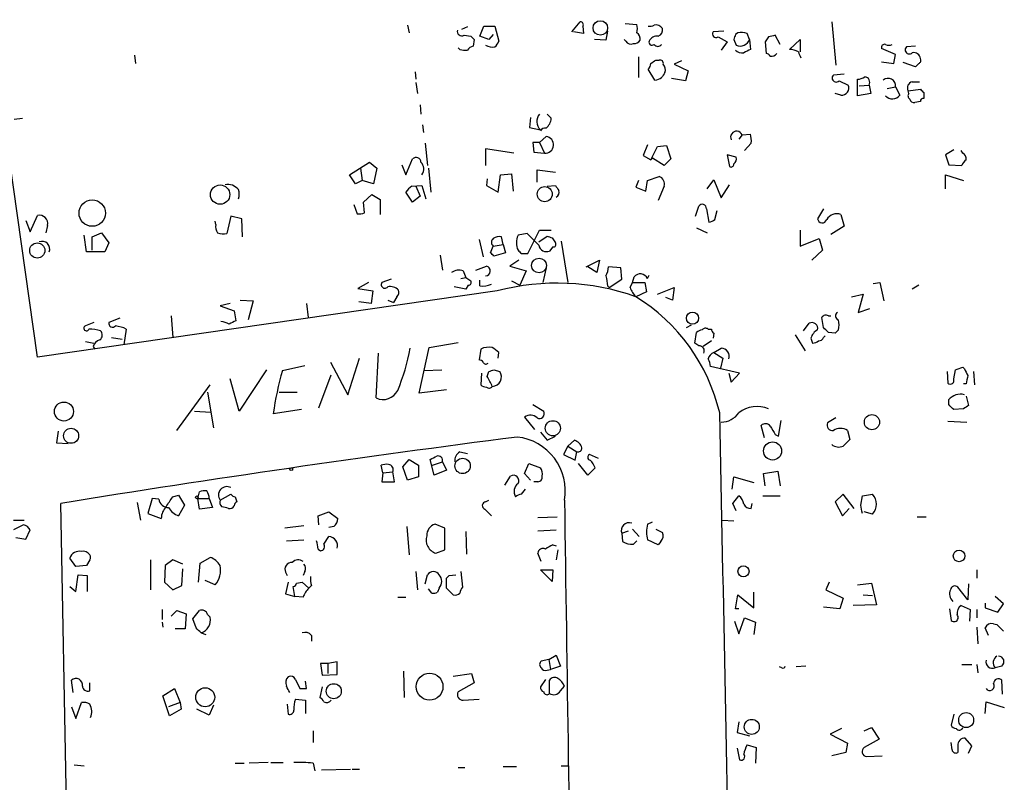
# Model space of a CAD drawing. Extents: x 2 to 746, y 5 to 956.
# Drawn here: x 493 to 593, y 774 to 852 of the extents above; entities that cross this region are included whole.
import ezdxf

# ---------------------------------------------------------------- set-up
doc = ezdxf.new("R2010")
doc.units = 0
doc.header["$MEASUREMENT"] = 0
doc.layers.add('MAIN', color=5, linetype='CONTINUOUS')

msp = doc.modelspace()

# ---------------------------------------------------------------- linework, layer by layer
at = {"layer": 'MAIN'}
for p, q in [((494.792, 817.3719), (487.7647, 866.9019)), ((532.5533, 851.2386), (532.7227, 850.4766)), ((538.6493, 851.0693), (538.0567, 850.8153)), ((539.9193, 850.1379), (540.3427, 851.1539)), ((540.3427, 851.1539), (541.4433, 851.1539)), ((541.4433, 851.1539), (541.8667, 849.6299)), ((549.3173, 850.5613), (550.164, 851.5773)), ((550.418, 851.1539), (550.5027, 850.3919)), ((554.736, 851.4079), (555.9213, 851.3233)), ((575.818, 851.5773), (576.2413, 847.1746)), ((538.3107, 850.2226), (538.988, 850.1379)), ((540.8507, 849.7993), (539.9193, 850.1379)), ((541.274, 850.3073), (540.8507, 849.7993)), ((550.5027, 850.3919), (549.4867, 850.5613)), ((552.958, 850.6459), (552.7887, 849.7146)), ((564.8113, 850.6459), (563.7107, 850.5613)), ((564.2187, 850.0533), (565.15, 849.5453)), ((566.2507, 850.4766), (565.9967, 850.3073)), ((567.436, 849.7993), (567.182, 850.3919)), ((569.3833, 850.0533), (569.0447, 849.5453)), ((570.5687, 849.2913), (570.0607, 850.2226)), ((537.8873, 848.7833), (537.718, 848.9526)), ((539.3267, 849.7993), (539.242, 849.1219)), ((552.7887, 849.7146), (551.6033, 849.7993)), ((554.8207, 849.6299), (554.6513, 849.7993)), ((565.15, 849.5453), (564.5573, 848.6986)), ((565.8273, 849.7993), (566.0813, 849.2066)), ((567.436, 849.7993), (567.5207, 848.7833)), ((569.0447, 849.5453), (569.1293, 848.3599)), ((571.5, 848.7833), (572.6007, 849.7993)), ((572.6007, 849.7993), (572.6007, 848.5293)), ((582.3373, 848.2753), (580.898, 848.8679)), ((584.3693, 849.1219), (583.438, 849.0373)), ((504.698, 848.1906), (504.7827, 847.3439)), ((556.0907, 848.0213), (556.0907, 845.9046)), ((582.168, 847.3439), (582.3373, 848.2753)), ((557.8687, 847.6826), (558.2073, 847.6826)), ((560.4933, 847.5979), (559.7313, 847.2593)), ((559.7313, 847.2593), (561.1707, 846.5819)), ((580.898, 847.5133), (582.168, 847.3439)), ((584.3693, 847.0053), (583.0993, 847.4286)), ((584.708, 847.3439), (584.3693, 847.0053)), ((533.3153, 846.4973), (533.4, 845.7353)), ((557.784, 845.6506), (557.1067, 846.7513)), ((561.1707, 846.5819), (560.9167, 845.5659)), ((577.088, 846.2433), (575.9873, 846.1586)), ((533.4, 845.3966), (533.5693, 844.2959)), ((560.9167, 845.5659), (559.4773, 845.8199)), ((576.58, 845.5659), (577.5113, 845.1426)), ((578.4427, 844.0419), (578.4427, 845.7353)), ((578.612, 845.0579), (579.628, 845.1426)), ((579.628, 845.1426), (579.7973, 844.2959)), ((581.4907, 844.8039), (582.3373, 844.9733)), ((582.3373, 844.9733), (582.7607, 844.1266)), ((584.0307, 845.4813), (584.7927, 845.4813)), ((576.7493, 844.1266), (576.1567, 844.2959)), ((579.7973, 844.2959), (578.4427, 844.0419)), ((583.6073, 844.5499), (584.8773, 844.7193)), ((583.692, 844.2959), (583.6073, 844.5499)), ((585.216, 844.3806), (585.216, 843.7879)), ((533.8233, 843.1106), (533.908, 842.1793)), ((584.8773, 843.4493), (584.2847, 843.3646)), ((545.084, 841.8406), (544.9993, 840.8246)), ((546.7773, 842.1793), (547.2007, 841.7559)), ((492.4213, 841.6713), (493.268, 841.7559)), ((534.0773, 841.0786), (534.162, 840.3166)), ((544.9993, 840.8246), (546.1, 840.5706)), ((546.0153, 839.3006), (546.6927, 839.8933)), ((566.674, 840.0626), (566.3353, 839.6393)), ((566.674, 840.0626), (567.5207, 840.1473)), ((534.3313, 839.2159), (534.5853, 836.9299)), ((546.0153, 839.3006), (545.338, 839.3006)), ((545.338, 839.3006), (545.4227, 838.2846)), ((546.0153, 839.3006), (546.5233, 838.1999)), ((557.022, 839.0466), (556.5987, 837.9459)), ((557.3607, 837.5226), (558.038, 838.8773)), ((558.038, 838.8773), (558.9693, 838.9619)), ((558.9693, 838.9619), (559.3927, 837.6073)), ((567.6053, 839.2159), (566.928, 838.4539)), ((543.3907, 838.1999), (540.512, 838.6233)), ((540.512, 838.6233), (540.512, 836.9299)), ((545.4227, 838.2846), (546.5233, 838.1999)), ((556.5987, 837.9459), (557.3607, 837.5226)), ((566.0813, 837.7766), (565.15, 838.0306)), ((565.15, 838.0306), (565.404, 836.8453)), ((588.264, 838.5386), (587.4173, 838.0306)), ((587.4173, 838.0306), (587.756, 837.0146)), ((589.1953, 838.1999), (589.026, 838.4539)), ((526.6267, 835.9986), (528.6587, 837.2686)), ((528.6587, 837.2686), (529.4207, 836.6759)), ((531.9607, 837.0146), (532.384, 835.9986)), ((532.384, 835.9986), (533.0613, 837.6073)), ((557.53, 837.6919), (557.3607, 837.5226)), ((557.3607, 837.5226), (557.53, 837.6919)), ((558.7153, 836.9299), (557.53, 837.6919)), ((559.3927, 837.6073), (558.7153, 836.9299)), ((587.756, 837.0146), (589.1107, 836.9299)), ((527.2193, 835.0673), (526.6267, 835.9986)), ((527.7273, 836.6759), (527.8967, 835.4059)), ((529.4207, 836.6759), (529.082, 835.0673)), ((534.67, 836.6759), (534.924, 834.2206)), ((541.782, 834.2206), (542.036, 835.9986)), ((542.036, 835.9986), (543.1367, 836.0833)), ((543.1367, 836.0833), (543.306, 834.3053)), ((545.7613, 835.2366), (545.7613, 836.5066)), ((545.7613, 836.5066), (547.624, 836.2526)), ((557.022, 835.4059), (558.2073, 835.8293)), ((587.4173, 834.5593), (587.4173, 835.9986)), ((587.4173, 835.9986), (589.28, 835.4059)), ((527.8967, 835.4059), (527.2193, 835.0673)), ((529.082, 835.0673), (527.8967, 835.4059)), ((532.9767, 834.8133), (533.9927, 834.8979)), ((533.4, 834.8133), (533.8233, 833.7973)), ((533.9927, 834.8979), (534.416, 833.5433)), ((540.6813, 835.5753), (540.5967, 834.8979)), ((540.5967, 834.8979), (541.782, 834.2206)), ((546.7773, 834.8133), (547.624, 834.8979)), ((556.0907, 835.4059), (555.8367, 834.7286)), ((556.8527, 834.3053), (557.022, 835.4059)), ((558.7153, 834.8133), (558.1227, 833.3739)), ((563.118, 834.5593), (563.7953, 835.4906)), ((563.7953, 835.4906), (564.5573, 833.6279)), ((564.5573, 833.6279), (565.404, 834.9826)), ((528.066, 833.2046), (528.9127, 833.9666)), ((528.9127, 833.9666), (529.7593, 833.4586)), ((533.0613, 833.2046), (532.384, 834.2206)), ((533.8233, 833.7973), (533.0613, 833.2046)), ((555.8367, 834.7286), (556.8527, 834.3053)), ((527.05, 832.9506), (527.3887, 832.0193)), ((528.1507, 832.1039), (528.066, 833.2046)), ((529.7593, 833.4586), (529.7593, 831.9346)), ((494.03, 830.1566), (494.792, 831.8499)), ((561.9327, 831.7653), (562.2713, 832.7813)), ((563.0333, 832.5273), (563.2873, 831.1726)), ((563.88, 831.4266), (564.134, 832.3579)), ((574.9713, 832.5273), (574.3787, 831.5113)), ((576.7493, 831.9346), (577.088, 830.7493)), ((493.6067, 831.3419), (494.03, 830.1566)), ((495.808, 830.8339), (495.6387, 830.0719)), ((512.9953, 830.9186), (512.9107, 831.2573)), ((514.5193, 831.7653), (514.096, 829.9873)), ((515.62, 831.5113), (514.5193, 831.7653)), ((515.7047, 829.6486), (515.62, 831.5113)), ((499.7873, 828.1246), (499.5333, 829.8179)), ((500.38, 829.6486), (501.3113, 830.0719)), ((501.3113, 830.0719), (502.0733, 829.0559)), ((544.7453, 829.9873), (543.814, 829.8179)), ((545.9307, 828.8019), (544.7453, 829.9873)), ((544.83, 827.9553), (546.0153, 830.3259)), ((546.0153, 830.3259), (547.2007, 830.3259)), ((562.0173, 830.5799), (563.118, 830.0719)), ((572.6007, 830.3259), (572.6007, 828.7173)), ((577.088, 830.7493), (575.7333, 829.9026)), ((500.38, 828.2939), (500.38, 829.6486)), ((502.0733, 829.0559), (501.65, 828.1246)), ((539.8347, 829.3946), (540.258, 827.6166)), ((541.274, 828.7173), (542.29, 828.8866)), ((542.29, 828.8866), (542.1207, 829.6486)), ((542.29, 828.8866), (542.544, 828.0399)), ((545.9307, 829.1406), (546.7773, 829.7333)), ((547.2853, 829.5639), (547.624, 829.0559)), ((548.2167, 829.2253), (548.894, 824.9919)), ((572.6007, 828.7173), (574.548, 829.4793)), ((574.548, 829.4793), (574.8867, 828.2939)), ((501.65, 828.1246), (499.7873, 828.1246)), ((535.8553, 827.7859), (536.1093, 826.2619)), ((541.02, 828.0399), (541.274, 828.7173)), ((542.544, 828.0399), (541.3587, 827.7013)), ((544.1527, 827.9553), (544.83, 827.9553)), ((547.37, 828.6326), (547.0313, 828.2093)), ((574.8867, 828.2939), (573.786, 827.2779)), ((543.8987, 827.2779), (542.9673, 826.6853)), ((550.7567, 826.6006), (552.1113, 827.2779)), ((552.1113, 827.2779), (551.8573, 826.0079)), ((538.226, 826.1773), (538.48, 825.4999)), ((539.496, 826.2619), (540.5967, 826.6853)), ((542.9673, 826.6853), (544.6607, 826.1773)), ((544.6607, 826.1773), (543.9833, 824.7379)), ((546.6927, 826.5159), (546.354, 824.9919)), ((551.8573, 826.0079), (550.926, 826.6006)), ((554.3127, 826.5159), (553.0427, 826.6006)), ((554.3973, 825.3306), (554.3127, 826.5159)), ((528.574, 824.9919), (527.4733, 824.3993)), ((530.86, 825.3306), (529.9287, 824.9919)), ((537.972, 825.4153), (538.48, 825.4999)), ((538.48, 825.4999), (538.988, 825.1613)), ((539.9193, 824.6533), (539.9193, 825.2459)), ((543.1367, 825.1613), (543.9833, 824.7379)), ((553.1273, 824.4839), (554.3973, 825.3306)), ((555.244, 824.4839), (555.498, 824.9919)), ((555.498, 824.9919), (555.6673, 825.5846)), ((555.498, 824.9919), (556.768, 824.9919)), ((556.768, 824.9919), (556.9373, 824.0606)), ((557.022, 825.4153), (557.1913, 825.7539)), ((580.0513, 824.9073), (580.7287, 824.9919)), ((580.7287, 824.9919), (581.152, 823.1293)), ((541.6973, 824.1453), (494.792, 817.3719)), ((527.4733, 824.3993), (528.9973, 824.1453)), ((528.9973, 824.1453), (528.828, 822.8753)), ((538.48, 824.3146), (537.2947, 824.5686)), ((538.734, 824.7379), (538.48, 824.3146)), ((552.958, 824.6533), (553.1273, 824.4839)), ((556.9373, 824.0606), (555.8367, 823.5526)), ((558.038, 823.8066), (559.7313, 824.4839)), ((559.7313, 824.4839), (559.562, 823.2139)), ((577.85, 823.5526), (579.0353, 823.8066)), ((579.0353, 823.8066), (578.5273, 821.9439)), ((584.708, 824.7379), (584.0307, 824.3146)), ((514.4347, 822.8753), (513.4187, 822.6213)), ((515.4507, 823.2139), (516.8053, 823.1293)), ((516.8053, 823.1293), (516.2973, 821.1819)), ((522.224, 822.8753), (522.3933, 821.4359)), ((528.828, 822.8753), (527.558, 823.0446)), ((530.5213, 823.2139), (531.114, 822.9599)), ((531.4527, 823.5526), (531.114, 822.9599)), ((559.562, 823.2139), (558.8847, 823.4679)), ((513.4187, 822.6213), (514.858, 822.1133)), ((514.858, 822.1133), (515.0273, 821.0973)), ((578.5273, 821.9439), (579.7127, 822.3673)), ((500.5493, 820.9279), (499.7027, 820.5893)), ((503.174, 821.3513), (502.0733, 820.9279)), ((508.4233, 821.6053), (508.5927, 819.4039)), ((572.9393, 820.0813), (573.532, 820.8433)), ((574.9713, 820.4199), (574.802, 821.4359)), ((575.4793, 821.6053), (575.7333, 821.6053)), ((503.8513, 820.2506), (503.5973, 818.6419)), ((561.0013, 820.4199), (561.5093, 820.6739)), ((561.848, 818.8113), (562.0173, 819.9119)), ((563.2027, 820.2506), (563.5413, 820.2506)), ((563.7953, 819.8273), (563.7107, 819.3193)), ((576.1567, 819.8273), (575.4793, 819.9119)), ((499.7027, 818.9806), (500.5493, 818.8113)), ((502.3273, 819.4039), (503.428, 819.2346)), ((534.7547, 818.3879), (537.718, 818.8959)), ((562.2713, 818.5573), (561.848, 818.8113)), ((563.5413, 819.0653), (562.6947, 818.4726)), ((572.0927, 819.6579), (573.1087, 818.0493)), ((573.7013, 819.3193), (573.8707, 818.8113)), ((574.9713, 819.4039), (575.1407, 819.5733)), ((500.4647, 818.4726), (500.634, 818.2186)), ((529.336, 813.2233), (529.59, 817.7953)), ((533.7387, 813.7313), (534.7547, 818.3879)), ((540.004, 818.2186), (539.8347, 817.1179)), ((541.782, 817.2873), (541.8667, 817.8799)), ((563.7953, 817.8799), (564.5573, 818.3033)), ((563.7953, 817.8799), (564.7267, 817.2873)), ((524.6793, 816.8639), (526.4573, 813.5619)), ((526.4573, 813.5619), (527.6427, 817.2873)), ((564.7267, 817.2873), (564.4727, 816.2713)), ((518.16, 816.1019), (515.366, 811.8686)), ((519.7687, 816.0173), (522.0547, 816.5253)), ((534.2467, 816.0173), (536.0247, 816.1019)), ((540.0887, 815.7633), (540.004, 814.5779)), ((540.6813, 815.4246), (540.8507, 815.9326)), ((541.3587, 816.1019), (541.9513, 815.9326)), ((566.42, 815.7633), (563.4567, 816.4406)), ((565.3193, 815.7633), (565.5733, 814.8319)), ((565.5733, 814.8319), (566.42, 815.7633)), ((587.5867, 815.9326), (587.6713, 814.7473)), ((588.264, 815.1706), (588.4333, 816.1019)), ((589.1953, 816.3559), (589.3647, 816.1866)), ((590.296, 815.9326), (590.3807, 814.5779)), ((515.366, 811.8686), (514.4347, 815.1706)), ((523.494, 812.2073), (524.764, 815.5939)), ((509.016, 809.9213), (512.4027, 814.5779)), ((512.1487, 813.8159), (512.7413, 810.1753)), ((519.43, 813.8159), (521.2927, 813.8159)), ((536.5327, 814.0699), (533.7387, 813.7313)), ((589.534, 814.6626), (589.28, 814.6626)), ((587.756, 812.5459), (587.756, 813.0539)), ((589.534, 813.3926), (589.788, 812.4613)), ((510.794, 811.8686), (512.4873, 811.7839)), ((521.716, 812.0379), (518.8373, 811.6146)), ((545.338, 812.5459), (546.4387, 811.8686)), ((589.28, 812.1226), (588.264, 812.0379)), ((544.4913, 811.2759), (545.5073, 810.0059)), ((570.3993, 809.3286), (570.6533, 810.9373)), ((576.2413, 811.1913), (575.3947, 810.6833)), ((587.6713, 810.8526), (589.6187, 810.7679)), ((496.9087, 809.8366), (496.7393, 808.6513)), ((546.1, 809.7519), (546.7773, 808.9053)), ((568.96, 809.1593), (568.6213, 810.4293)), ((577.4267, 809.9213), (577.6807, 808.9899)), ((546.7773, 808.9053), (547.624, 809.3286)), ((548.894, 808.3126), (549.5713, 808.9053)), ((570.0607, 809.4979), (570.3993, 809.3286)), ((496.7393, 808.6513), (497.9247, 808.5666)), ((537.8873, 807.7199), (538.6493, 807.5506)), ((548.894, 808.3126), (548.4707, 807.4659)), ((548.894, 808.3126), (549.8253, 807.7199)), ((549.656, 806.8733), (549.8253, 807.7199)), ((532.0453, 806.1959), (532.7227, 806.9579)), ((532.7227, 806.9579), (533.654, 806.3653)), ((535.2627, 805.3493), (534.8393, 806.9579)), ((535.0933, 806.3653), (536.1093, 806.7039)), ((536.1093, 806.7039), (536.5327, 805.8573)), ((548.4707, 807.4659), (549.656, 806.8733)), ((552.0267, 807.0426), (551.0953, 807.4659)), ((530.0133, 805.6033), (529.844, 806.3653)), ((530.0133, 805.6033), (531.0293, 805.6879)), ((531.1987, 804.6719), (531.0293, 805.6879)), ((532.5533, 804.8413), (532.0453, 806.1959)), ((533.654, 806.3653), (533.654, 805.1799)), ((536.5327, 805.8573), (535.2627, 805.3493)), ((544.4913, 805.5186), (544.9147, 806.5346)), ((544.9147, 806.5346), (546.1, 806.1113)), ((550.926, 805.3493), (549.9947, 806.5346)), ((551.688, 806.1113), (550.926, 805.3493)), ((568.8753, 805.5186), (570.3147, 805.7726)), ((570.3147, 805.7726), (570.5687, 804.2486)), ((530.0133, 805.6033), (529.9287, 804.6719)), ((529.9287, 804.6719), (531.1987, 804.6719)), ((533.654, 805.1799), (532.5533, 804.8413)), ((542.4593, 804.3333), (543.052, 805.2646)), ((545.084, 804.8413), (544.4913, 805.5186)), ((545.846, 804.6719), (545.4227, 804.6719)), ((565.658, 803.9099), (565.8273, 805.1799)), ((565.8273, 805.1799), (567.8593, 804.5873)), ((569.0447, 804.2486), (568.8753, 805.5186)), ((544.1527, 803.4019), (544.576, 803.9099)), ((506.476, 802.9786), (506.0527, 801.4546)), ((507.1533, 802.8939), (506.476, 802.9786)), ((508.5927, 803.1479), (509.1853, 803.3173)), ((509.1853, 803.3173), (509.778, 802.3013)), ((511.1327, 802.9786), (511.302, 803.6559)), ((511.1327, 802.9786), (512.318, 802.9786)), ((511.302, 801.8779), (511.1327, 802.9786)), ((512.318, 802.9786), (512.6567, 802.0473)), ((513.4187, 802.8093), (514.5193, 803.4019)), ((514.9427, 803.1479), (515.112, 802.6399)), ((540.512, 802.6399), (540.8507, 802.8093)), ((565.7427, 802.4706), (566.3353, 803.2326)), ((568.7907, 803.2326), (570.5687, 803.2326)), ((577.0033, 803.4019), (576.1567, 802.6399)), ((578.104, 801.9626), (577.0033, 803.4019)), ((578.7813, 802.3013), (578.9507, 803.2326)), ((578.9507, 803.2326), (579.9667, 803.4019)), ((497.9247, 761.4919), (497.1627, 802.4706)), ((504.952, 802.5553), (505.2907, 800.7773)), ((509.778, 802.3013), (509.1853, 801.2006)), ((512.6567, 802.0473), (511.302, 801.8779)), ((566.0813, 801.7086), (565.7427, 802.4706)), ((567.6053, 801.9626), (567.69, 802.4706)), ((576.1567, 802.6399), (576.9187, 801.2006)), ((576.9187, 801.2006), (577.596, 801.9626)), ((492.3367, 800.7773), (493.4373, 800.7773)), ((506.0527, 801.4546), (507.4073, 800.9466)), ((523.4093, 801.2006), (524.51, 801.6239)), ((523.494, 800.2693), (523.4093, 801.2006)), ((524.51, 801.6239), (525.4413, 800.9466)), ((545.846, 801.0313), (547.7933, 801.1159)), ((564.642, 800.7773), (565.8273, 800.6926)), ((579.9667, 801.3699), (579.12, 801.6239)), ((584.5387, 801.1159), (585.47, 801.1159)), ((493.3527, 800.2693), (492.3367, 799.7613)), ((493.6067, 798.8299), (494.03, 799.7613)), ((521.97, 800.1846), (520.0227, 799.9306)), ((525.018, 800.0999), (524.51, 800.0153)), ((532.4687, 800.0999), (532.7227, 797.2213)), ((536.3633, 799.9306), (535.3473, 800.3539)), ((536.3633, 797.7293), (536.3633, 799.9306)), ((545.846, 799.6766), (547.7087, 799.7613)), ((554.3973, 799.4226), (555.0747, 799.6766)), ((555.498, 799.8459), (556.1753, 799.0839)), ((557.022, 800.3539), (557.53, 800.6079)), ((557.8687, 799.8459), (558.546, 799.5073)), ((492.5907, 798.9993), (493.6067, 798.8299)), ((520.192, 798.6606), (521.97, 798.7453)), ((524.002, 798.3219), (524.51, 799.0839)), ((538.48, 799.5919), (538.5647, 797.3059)), ((554.3973, 799.4226), (554.482, 798.5759)), ((555.5827, 798.3219), (555.9213, 798.6606)), ((558.1227, 798.2373), (557.022, 798.7453)), ((523.4093, 797.8139), (523.6633, 797.6446)), ((535.432, 797.3906), (536.3633, 797.7293)), ((547.37, 798.2373), (547.7087, 798.1526)), ((547.878, 797.7293), (547.7087, 796.7133)), ((558.3767, 798.5759), (558.1227, 798.2373)), ((498.6867, 796.0359), (498.094, 796.8826)), ((500.126, 796.7133), (499.7873, 796.1206)), ((506.3067, 796.7133), (506.3067, 793.6653)), ((508.5927, 796.7133), (507.8307, 796.1206)), ((509.6087, 796.2899), (508.5927, 796.7133)), ((511.3867, 796.3746), (512.4027, 796.9673)), ((546.1847, 796.5439), (545.846, 797.3906)), ((499.7873, 796.1206), (498.6867, 796.0359)), ((507.8307, 796.1206), (507.746, 794.4273)), ((509.524, 794.0886), (509.6087, 795.7819)), ((511.2173, 794.4273), (511.3867, 796.3746)), ((546.1, 795.6973), (547.37, 795.6973)), ((547.2853, 794.5119), (546.1, 795.6973)), ((547.37, 795.6973), (547.2853, 794.5119)), ((590.6347, 795.6973), (590.6347, 794.8506)), ((498.6867, 793.4959), (498.9407, 795.1893)), ((498.9407, 795.1893), (499.872, 795.1046)), ((499.872, 795.1046), (499.872, 793.4959)), ((520.1073, 795.4433), (520.2767, 795.1046)), ((522.0547, 795.5279), (521.8853, 795.1046)), ((533.4, 795.5279), (533.5693, 793.6653)), ((534.3313, 794.2579), (534.5853, 795.1893)), ((536.5327, 794.8506), (536.7867, 795.1046)), ((536.7867, 795.1046), (537.464, 795.1893)), ((537.972, 795.5279), (538.1413, 793.9193)), ((498.094, 794.0039), (498.6867, 793.4959)), ((507.746, 794.4273), (508.5927, 793.6653)), ((508.5927, 793.6653), (509.524, 794.0886)), ((512.9107, 794.1733), (511.8947, 794.5966)), ((520.3613, 794.4273), (520.1073, 793.2419)), ((521.0387, 792.9879), (520.8693, 794.0039)), ((521.208, 794.3426), (521.8007, 794.4273)), ((521.8007, 794.4273), (522.478, 793.8346)), ((522.732, 794.0886), (522.478, 793.8346)), ((535.0087, 793.3266), (534.67, 793.7499)), ((535.7707, 793.8346), (535.6013, 793.4113)), ((537.21, 793.1573), (536.5327, 793.8346)), ((575.564, 794.4273), (575.2253, 793.6653)), ((575.2253, 793.6653), (577.0033, 792.8186)), ((578.4427, 794.1733), (579.882, 794.3426)), ((579.882, 794.3426), (580.39, 792.1413)), ((589.7033, 792.6493), (588.6873, 793.9193)), ((589.788, 794.2579), (589.7033, 792.6493)), ((520.1073, 793.2419), (521.0387, 792.9879)), ((521.8853, 792.9033), (521.0387, 792.9879)), ((531.5373, 792.9033), (532.384, 792.9033)), ((565.9967, 791.7179), (566.2507, 793.1573)), ((566.2507, 793.1573), (567.8593, 791.8026)), ((567.8593, 791.8026), (567.8593, 793.4113)), ((577.0033, 792.8186), (576.6647, 791.7179)), ((579.0353, 793.1573), (579.9667, 793.0726)), ((593.344, 792.2259), (592.4973, 792.9879)), ((507.492, 791.6333), (507.492, 790.6173)), ((566.3353, 791.7179), (565.9967, 791.7179)), ((576.6647, 791.7179), (574.9713, 791.8873)), ((580.39, 792.1413), (578.0193, 792.0566)), ((587.8407, 791.7179), (588.01, 790.5326)), ((589.026, 792.0566), (589.9573, 791.6333)), ((589.9573, 791.6333), (589.8727, 790.4479)), ((590.6347, 791.6333), (590.6347, 790.7866)), ((591.4813, 792.3106), (591.4813, 791.8026)), ((591.4813, 791.8026), (592.7513, 791.3793)), ((592.7513, 791.3793), (593.344, 792.2259)), ((508.4233, 790.9559), (509.016, 791.5486)), ((509.016, 791.5486), (509.9473, 791.2099)), ((509.9473, 791.2099), (509.8627, 789.6859)), ((510.6247, 790.7019), (511.302, 791.5486)), ((510.9633, 789.7706), (510.6247, 790.7019)), ((512.1487, 791.1253), (512.4027, 790.8713)), ((566.3353, 789.1779), (566.928, 790.7866)), ((566.928, 790.7866), (568.0287, 790.3633)), ((507.492, 790.3633), (507.5767, 789.8553)), ((509.8627, 789.6859), (508.8467, 789.6859)), ((565.912, 790.4479), (566.3353, 789.1779)), ((568.0287, 790.3633), (567.8593, 789.0933)), ((590.6347, 789.8553), (590.7193, 788.1619)), ((591.82, 789.0086), (591.4813, 789.7706)), ((592.328, 790.1939), (592.6667, 790.1093)), ((592.6667, 790.1093), (593.344, 789.4319)), ((511.4713, 789.2626), (511.9793, 789.0933)), ((522.732, 789.0086), (522.732, 788.4159)), ((546.9467, 786.5533), (547.7087, 786.9766)), ((547.7087, 786.9766), (548.132, 785.8759)), ((524.4253, 786.1299), (523.6633, 786.1299)), ((523.6633, 786.1299), (523.8327, 784.9446)), ((525.3567, 786.2993), (524.4253, 786.1299)), ((524.4253, 786.1299), (524.4253, 785.1139)), ((525.3567, 785.0293), (525.3567, 786.2993)), ((546.9467, 786.5533), (546.1847, 786.3839)), ((546.9467, 786.5533), (547.116, 785.5373)), ((548.132, 785.8759), (547.116, 785.5373)), ((570.738, 785.7066), (570.484, 785.7913)), ((573.1933, 785.8759), (572.1773, 785.7913)), ((589.1107, 786.0453), (590.1267, 786.0453)), ((590.6347, 786.0453), (590.7193, 785.1986)), ((593.1747, 785.8759), (592.4973, 785.7066)), ((523.8327, 784.9446), (525.3567, 785.0293)), ((532.13, 785.3679), (532.2147, 782.6586)), ((537.21, 784.8599), (539.0727, 785.1139)), ((539.0727, 785.1139), (539.3267, 784.1826)), ((546.7773, 785.4526), (547.116, 785.5373)), ((498.4327, 783.1666), (498.2633, 784.4366)), ((500.126, 783.3359), (500.126, 784.1826)), ((507.5767, 782.8279), (508.762, 783.5899)), ((508.762, 783.5899), (509.3547, 782.1506)), ((521.1233, 784.5213), (521.5467, 783.5899)), ((522.224, 783.5899), (522.1393, 784.3519)), ((523.8327, 783.7593), (523.5787, 782.6586)), ((539.3267, 784.1826), (537.718, 783.2513)), ((546.608, 784.5213), (546.1, 783.7593)), ((547.0313, 783.0819), (547.0313, 784.4366)), ((548.132, 783.3359), (548.5553, 783.8439)), ((593.2593, 782.9973), (593.1747, 784.4366)), ((508.254, 780.7959), (507.5767, 782.8279)), ((498.2633, 781.7273), (498.6867, 780.5419)), ((498.6867, 780.5419), (499.2793, 782.1506)), ((509.3547, 782.1506), (508.1693, 781.7273)), ((509.3547, 782.1506), (509.4393, 781.4733)), ((512.7413, 781.8966), (512.318, 780.8806)), ((520.2767, 781.9813), (520.3613, 780.9653)), ((521.1233, 782.4893), (522.1393, 782.4046)), ((522.1393, 782.4046), (522.1393, 781.0499)), ((538.226, 782.4046), (539.8347, 782.4893)), ((591.4813, 781.0499), (591.566, 782.2353)), ((591.566, 782.2353), (593.4287, 781.6426)), ((509.4393, 781.4733), (508.254, 780.7959)), ((512.318, 780.8806), (511.048, 781.4733)), ((588.264, 780.9653), (588.01, 779.8646)), ((566.3353, 780.2033), (566.166, 779.1026)), ((579.12, 779.2719), (579.882, 779.6106)), ((579.882, 779.6106), (580.644, 778.4253)), ((522.9013, 779.2719), (522.9013, 778.0866)), ((566.166, 779.1026), (567.436, 778.7639)), ((576.834, 779.5259), (575.6487, 778.9333)), ((575.6487, 778.9333), (577.4267, 778.0019)), ((567.182, 777.8326), (568.1133, 777.5786)), ((568.1133, 777.5786), (568.0287, 775.9699)), ((577.4267, 778.0019), (577.2573, 777.0706)), ((580.644, 778.4253), (579.12, 777.5786)), ((588.0947, 777.3246), (588.01, 778.0866)), ((588.6873, 777.7479), (588.6873, 777.0706)), ((590.1267, 777.7479), (589.4493, 778.5099)), ((589.788, 776.9859), (590.1267, 777.7479)), ((566.166, 777.4939), (566.42, 776.3086)), ((577.2573, 777.0706), (575.818, 776.7319)), ((579.374, 776.6473), (580.9827, 776.7319)), ((498.5173, 775.8006), (499.5333, 775.7159)), ((514.9427, 775.9699), (515.874, 775.9699)), ((518.3293, 776.0546), (516.382, 775.9699)), ((518.5833, 776.0546), (519.8533, 776.0546)), ((522.9013, 775.9699), (523.0707, 775.2079)), ((537.718, 775.5466), (538.3953, 775.5466)), ((542.29, 775.6313), (543.6447, 775.6313)), ((548.2167, 775.7159), (548.894, 775.7159)), ((523.748, 775.2926), (526.7113, 775.3773)), ((526.8807, 775.3773), (527.6427, 775.3773))]:
    msp.add_line(p, q, dxfattribs=at)
for centre, radius in [((552.2129, 850.965), 0.739), ((513.4199, 833.9645), 0.9846), ((546.5384, 834.0161), 0.7684), ((500.3728, 832.0845), 1.3456), ((494.766, 828.2727), 0.775), ((545.9551, 826.7376), 0.7487), ((561.6236, 821.364), 0.6173), ((497.4874, 811.8425), 0.9698), ((547.372, 810.1354), 0.7731), ((579.9238, 810.7586), 0.7754), ((498.2174, 809.3654), 0.765), ((569.7849, 807.8194), 0.926), ((538.1625, 806.2912), 0.7817), ((520.6788, 805.9632), 0.1496), ((511.0479, 803.0915), 0.1411), ((588.8092, 797.1091), 0.5885), ((566.8182, 795.5432), 0.5668), ((534.7863, 783.7803), 1.3728), ((511.9001, 782.6955), 0.9694), ((525.0162, 783.3121), 0.7706), ((589.5374, 780.3657), 0.7609), ((567.6621, 779.6719), 0.7715)]:
    msp.add_circle(centre, radius, dxfattribs=at)
for centre, radius, start, end in [((550.2204, 851.3233), 0.2602, 319.39393, 102.519254), ((554.9056, 850.9), 1.1004, 337.370923, 22.624271), ((557.2335, 852.3824), 1.235, 264.107066, 292.158071), ((557.9111, 850.5403), 0.7297, 29.526713, 106.872972), ((557.9352, 850.7406), 0.6312, 287.280921, 14.617437), ((538.082, 850.6233), 0.4614, 166.551122, 299.715615), ((623.8198, 934.656), 119.7487, 224.893867, 225.123016), ((555.5575, 849.8586), 0.7171, 348.415852, 59.515821), ((558.0125, 849.2322), 0.9124, 83.062703, 154.159498), ((564.007, 850.3496), 0.3642, 144.455006, 305.544994), ((692.9119, 807.7033), 133.8752, 161.443679, 161.672862), ((566.5605, 848.7209), 1.7828, 69.598172, 100.007049), ((612.0455, 680.794), 174.5531, 103.917671, 104.146862), ((539.58, 848.022), 1.1507, 107.082228, 143.983609), ((541.1894, 850.2866), 1.2748, 237.903149, 281.487979), ((540.7658, 849.9689), 1.1519, 306.026276, 342.884837), ((555.3287, 849.884), 0.5681, 206.574073, 296.56054), ((555.6673, 850.0532), 0.6826, 262.88019, 330.261365), ((557.4876, 849.5241), 0.3146, 160.349851, 312.282263), ((558.0803, 849.5563), 0.4641, 214.820083, 325.179917), ((566.4951, 850.1054), 0.9895, 245.279052, 341.978904), ((581.2226, 848.9667), 0.3393, 73.087238, 196.928918), ((581.66, 849.9262), 0.7196, 241.921424, 298.078576), ((583.7343, 848.7409), 0.4191, 134.990333, 315.009667), ((538.4799, 850.6447), 1.9535, 252.340475, 274.974823), ((566.6741, 849.4184), 0.9884, 226.738188, 279.856868), ((651.8519, 679.2741), 189.3281, 116.450446, 116.679643), ((569.0872, 847.8098), 0.5517, 32.460041, 85.623597), ((569.7051, 848.7295), 0.642, 256.266814, 324.849317), ((571.3304, 846.3273), 2.4619, 63.43703, 86.04969), ((574.637, 849.1238), 2.2844, 195.084417, 211.31174), ((584.1763, 847.7516), 0.7081, 8.142689, 101.865322), ((556.4037, 847.4033), 0.9588, 317.155503, 356.448267), ((472.9474, 974.5016), 152.626, 303.578089, 303.807293), ((558.3061, 847.358), 0.3393, 343.087238, 106.928918), ((558.0802, 846.7089), 0.7785, 337.625871, 44.994796), ((584.5387, 847.6825), 0.3786, 296.565051, 26.578587), ((557.5787, 847.2281), 1.5908, 277.414948, 303.698059), ((685.6421, 761.476), 152.6537, 146.192759, 146.421922), ((576.2836, 845.8622), 0.4191, 134.990333, 315.009667), ((578.3587, 847.2574), 1.5244, 273.158773, 303.708832), ((579.1341, 845.4248), 0.5689, 330.257617, 82.871236), ((576.8481, 844.8463), 0.7264, 262.183328, 24.073813), ((581.5605, 845.0461), 0.7802, 354.646003, 129.210348), ((584.1917, 844.8462), 0.6552, 104.225009, 206.885726), ((582.0085, 844.6367), 0.9088, 220.877542, 325.857073), ((584.0035, 844.0381), 0.4044, 140.388559, 235.885527), ((669.6966, 929.1999), 119.7133, 224.885375, 225.114625), ((584.2169, 843.8132), 0.4537, 194.017867, 278.59446), ((585.1736, 843.4916), 0.2993, 81.856362, 188.124688), ((546.9004, 841.4193), 1.1666, 139.348631, 226.67764), ((545.679, 841.8817), 1.5269, 311.598948, 355.274065), ((546.5867, 840.1687), 0.581, 79.486973, 146.906258), ((546.5878, 839.0486), 0.8512, 265.653956, 82.920904), ((566.1133, 839.8311), 0.6067, 22.434593, 207.114128), ((565.2339, 839.47), 2.385, 353.883985, 16.498134), ((588.8567, 837.6072), 0.6826, 352.88019, 60.261365), ((533.4133, 837.2596), 0.4948, 1.042258, 135.352106), ((533.2517, 836.587), 0.9462, 321.548243, 46.083347), ((565.5734, 837.0428), 0.2602, 229.379598, 12.545532), ((565.4806, 837.6156), 0.6219, 303.881709, 15.003819), ((590.2106, 836.5919), 1.1507, 126.016391, 162.917772), ((557.9392, 835.0603), 0.8144, 342.345915, 70.779678), ((514.1807, 833.5999), 1.4058, 38.475863, 100.409102), ((533.6961, 833.5012), 1.4964, 118.735138, 151.264862), ((674.8048, 919.3265), 152.6537, 213.578079, 213.807241), ((514.1395, 834.009), 1.2331, 337.811183, 22.184515), ((547.4968, 834.1784), 0.5117, 294.461561, 24.416152), ((562.6241, 832.5696), 0.4114, 354.098158, 149.033855), ((494.9755, 831.0174), 0.8525, 347.569607, 102.430393), ((527.6005, 833.5857), 1.5807, 262.299482, 290.370222), ((576.3298, 830.8301), 1.1814, 69.202729, 149.67584), ((513.9271, 830.6647), 0.9657, 164.757889, 217.866658), ((563.228, 832.1295), 0.9587, 273.546139, 312.848561), ((574.8528, 831.5621), 0.4768, 186.11593, 343.491799), ((513.8419, 832.358), 2.3843, 253.499393, 276.117808), ((545.4232, 829.0559), 1.7805, 154.661171, 205.338829), ((495.2722, 828.4355), 0.7706, 336.205861, 113.794139), ((541.6126, 829.0983), 0.5097, 131.627938, 228.372062), ((541.8666, 828.7175), 0.9651, 74.735509, 127.879149), ((546.7299, 828.9679), 0.8163, 191.73393, 291.668461), ((589.3813, 956.6484), 133.8751, 251.443666, 251.672849), ((547.4265, 828.8865), 0.2602, 257.454468, 40.620402), ((456.5519, 743.2081), 119.7134, 44.893869, 45.123086), ((628.6458, 912.812), 119.7487, 224.893867, 225.123016), ((537.7725, 825.119), 1.1514, 66.804023, 129.463421), ((540.4621, 826.185), 0.5181, 275.52683, 74.94178), ((550.7858, 826.7158), 2.2598, 332.413275, 357.077961), ((556.2919, 825.0775), 0.8045, 24.828864, 140.927559), ((530.225, 824.7802), 0.3642, 144.455006, 324.46781), ((538.7904, 824.9919), 0.2603, 257.480746, 40.60607), ((540.2159, 826.8112), 2.1782, 262.173823, 294.082141), ((547.8091, 800.9983), 23.9403, 70.408173, 104.790973), ((806.8691, 867.4856), 257.4985, 189.345902, 189.575088), ((530.733, 823.2987), 1.2874, 46.328123, 99.464517), ((531.0295, 824.0182), 0.6292, 312.268789, 19.661787), ((557.7137, 825.4014), 2.6346, 200.380163, 224.566345), ((545.8341, 807.3252), 19.0625, 13.26532, 58.350241), ((576.6435, 821.584), 0.4286, 122.896661, 249.767877), ((502.449, 820.8327), 0.3876, 165.780898, 321.10474), ((513.1956, 818.4487), 2.5823, 63.445864, 83.156522), ((599.3686, 651.5931), 189.3281, 116.453857, 116.683026), ((573.811, 820.3242), 0.5893, 344.419166, 118.256638), ((575.2253, 821.182), 0.4936, 59.034253, 149.044206), ((575.0574, 820.6739), 1.525, 340.542042, 19.457958), ((499.7873, 820.3353), 0.2677, 108.421413, 341.558284), ((500.0418, 816.0196), 4.231, 73.736708, 90.006771), ((500.7851, 819.6519), 0.616, 305.411159, 44.197517), ((502.0386, 816.3179), 4.3304, 65.253599, 80.535068), ((562.669, 819.2098), 0.9579, 93.531189, 132.867946), ((562.9448, 819.939), 0.4044, 50.386678, 145.873798), ((564.0922, 820.2933), 0.5526, 184.432108, 237.497791), ((574.9569, 819.0089), 1.2934, 116.553165, 166.114173), ((448.2253, 693.1659), 179.6055, 44.885409, 45.114591), ((660.9759, 735.3467), 119.7133, 134.885408, 135.114592), ((501.4384, 818.1762), 1.0178, 106.930557, 163.069443), ((573.8119, 819.7668), 0.9573, 273.521453, 312.879217), ((574.5311, 819.5139), 0.4537, 261.405541, 345.969882), ((511.3084, 822.2807), 21.8637, 337.70261, 349.518515), ((540.8928, 816.2301), 2.1781, 82.17607, 114.083214), ((414.528, 648.7839), 211.6804, 53.018218, 53.2474), ((562.2713, 818.0069), 0.5503, 337.386542, 90), ((564.2322, 816.8997), 1.0731, 114.023745, 163.605036), ((564.5288, 817.4694), 0.8344, 341.350055, 88.042578), ((539.7924, 816.5677), 0.5518, 32.463229, 85.603684), ((540.5374, 816.974), 0.3003, 201.507351, 319.578763), ((561.9321, 816.3557), 1.527, 3.187323, 33.684864), ((552.6418, 806.7631), 34.1509, 164.277407, 171.832884), ((498.7822, 943.0097), 133.8594, 288.316974, 288.54617), ((541.1576, 815.377), 0.9688, 271.874874, 34.992505), ((525.3193, 1006.7138), 200.7891, 288.320357, 288.549558), ((758.8389, 900.4879), 189.2834, 206.447062, 206.676272), ((286.9353, 687.9166), 283.9812, 26.45046, 26.679643), ((587.9253, 815.0182), 0.3714, 226.844093, 24.225635), ((801.2742, 772.7648), 215.8456, 168.578058, 168.807262), ((530.0407, 814.7483), 1.6799, 245.198419, 332.986501), ((540.656, 815.2808), 0.9587, 227.151439, 266.453861), ((540.8545, 814.6357), 0.4046, 230.415647, 325.850351), ((588.9868, 811.9576), 1.6483, 76.745348, 138.307859), ((546.0013, 811.6287), 0.4989, 241.246562, 28.743369), ((-28221.21, 203.8005), 28792.0161, 0.98061886, 1.20980148), ((564.5553, 812.9345), 2.1666, 270.05289, 325.241959), ((568.2129, 809.3648), 2.9959, 67.003814, 128.809149), ((461.01, 685.2919), 179.6055, 44.885409, 45.114591), ((674.2012, 685.3036), 152.6259, 123.578058, 123.807262), ((545.0798, 810.5351), 0.9461, 43.916491, 128.464031), ((569.0507, 809.9877), 0.616, 35.411159, 134.197517), ((781.4999, 936.9322), 246.8725, 210.848186, 211.077349), ((575.8814, 810.4504), 0.5396, 154.427539, 281.318262), ((576.707, 808.6647), 1.4481, 60.198682, 119.801318), ((734.5284, -665.9647), 1487.4961, 97.3695549, 99.1821703), ((543.1155, 803.7565), 5.5216, 350.122459, 83.617639), ((549.2328, 807.8048), 1.1514, 17.097241, 72.902759), ((746.6794, 639.2889), 239.4974, 134.881196, 135.110362), ((538.3107, 806.8732), 0.9467, 116.567758, 190.30214), ((549.8978, 808.1493), 0.4355, 260.41655, 359.210671), ((576.5498, 809.3711), 1.1516, 230.546065, 293.192057), ((450.508, 976.4671), 189.3281, 296.450473, 296.67967), ((535.6437, 806.831), 0.4826, 344.731346, 105.257201), ((551.2364, 807.1837), 0.3155, 116.565051, 259.701651), ((549.5268, 805.2209), 2.3374, 22.391335, 44.986134), ((530.4366, 804.5013), 1.9559, 85.031528, 107.636421), ((530.5539, 805.9224), 0.5301, 333.744313, 84.359318), ((545.338, 805.5187), 0.9653, 344.738635, 37.87186), ((543.3362, 804.7868), 0.5559, 329.255414, 120.744586), ((545.8272, 805.1328), 0.4613, 272.335786, 16.600508), ((511.8522, 802.1757), 1.5791, 82.29219, 110.390429), ((510.7934, 802.8937), 1.527, 3.187323, 33.684864), ((514.1101, 803.322), 0.8608, 61.615843, 216.558373), ((544.4194, 803.6879), 1.015, 126.615879, 212.14301), ((508.1712, 803.0825), 1.0352, 190.496919, 269.89484), ((254.2886, 971.9667), 305.2382, 326.192743, 326.421957), ((514.0114, 802.5976), 0.6294, 160.344339, 227.723862), ((514.9853, 803.6987), 0.5525, 212.493463, 265.577431), ((544.2114, 802.4464), 0.9573, 93.51548, 132.879217), ((26796.0573, 1173.6655), 26250.1218, 180.8094897, 181.03867268), ((565.743, 802.3015), 1.1035, 4.386361, 57.538365), ((578.9434, 802.3859), 1.442, 315.205099, 44.794901), ((509.3212, 800.8279), 1.9176, 137.153471, 176.451064), ((509.8129, 802.9866), 1.8931, 209.747509, 250.638536), ((471.5943, 632.6928), 174.5654, 75.851179, 76.080322), ((514.3711, 802.5343), 0.5814, 259.515342, 326.875738), ((515.4082, 802.1743), 0.5518, 122.463229, 175.603684), ((540.5649, 802.2483), 0.3951, 97.693333, 249.620458), ((371.4285, 632.1768), 239.4975, 44.889638, 45.118804), ((567.5418, 802.7457), 0.7857, 207.253168, 274.635856), ((367.167, 759.5231), 215.8949, 11.199271, 11.428427), ((524.3045, 800.9858), 1.1375, 308.847817, 358.025066), ((493.2739, 799.4588), 0.8144, 21.805329, 84.446932), ((535.739, 799.1792), 1.2383, 108.440802, 180.490447), ((555.1274, 799.7085), 0.7841, 68.615176, 201.384824), ((560.2804, 799.5496), 3.3562, 166.134344, 193.865656), ((520.995, 797.7714), 2.4147, 1.008499, 21.607537), ((524.4724, 798.162), 0.9227, 343.413168, 87.664467), ((535.8553, 798.7452), 1.4192, 162.642604, 252.646457), ((557.8484, 799.153), 0.7824, 312.472209, 26.925294), ((523.6634, 798.0679), 0.4233, 269.986465, 36.875312), ((546.354, 797.3737), 0.5083, 60.014605, 178.094603), ((549.7482, 793.0598), 5.6976, 114.670911, 123.445743), ((555.3773, 799.9436), 1.6347, 236.791137, 277.218488), ((499.04, 796.6029), 0.9865, 75.960939, 163.528845), ((499.4769, 796.8261), 0.7599, 31.334853, 105.071288), ((499.7875, 796.9673), 0.4232, 323.116564, 36.883436), ((511.7751, 795.1813), 1.8931, 29.747509, 70.638536), ((521.3826, 795.8824), 0.8308, 52.767362, 136.024075), ((511.217, 795.6551), 2.2504, 318.817668, 11.938094), ((520.734, 795.7593), 0.7018, 85.857382, 206.758543), ((521.5227, 795.8545), 0.6242, 328.453829, 44.227622), ((525.0211, 794.7663), 2.3873, 173.902053, 196.491663), ((535.178, 794.8399), 0.688, 30.51959, 149.48041), ((534.9945, 794.512), 1.0302, 318.888367, 41.107443), ((282.5327, 794.3426), 254.0005, 359.885409, 0.114591), ((520.9116, 794.3003), 0.2994, 261.878017, 8.121983), ((524.355, 791.9858), 2.6346, 135.433655, 159.619837), ((538.8448, 793.267), 0.9594, 137.162672, 176.438195), ((588.8658, 793.2469), 1.0294, 156.017166, 228.170006), ((588.3722, 793.5947), 0.4524, 45.850821, 171.022765), ((535.1781, 794.2565), 0.9452, 259.675635, 296.597581), ((537.4217, 793.7498), 0.6292, 250.338213, 317.731211), ((589.6471, 791.2124), 1.048, 126.342889, 184.767274), ((511.5398, 790.9658), 0.6294, 14.678699, 112.196943), ((511.0596, 790.575), 1.3754, 287.416646, 12.440699), ((588.3064, 790.8289), 0.4191, 224.990333, 45.009667), ((384.2173, 662.5166), 179.6055, 44.885409, 45.114591), ((592.1375, 789.5165), 0.7037, 74.292832, 158.832127), ((522.097, 788.5147), 0.8045, 37.875608, 111.61228), ((593.0744, 786.2289), 0.7783, 121.588694, 222.146432), ((592.8239, 786.3234), 0.5686, 308.093274, 88.780696), ((546.4385, 786.0452), 0.4232, 126.84553, 233.14635), ((546.608, 785.876), 0.4559, 201.810744, 291.79441), ((570.865, 785.8759), 0.2117, 233.124688, 0), ((592.2188, 786.3163), 0.6703, 166.867642, 294.550068), ((498.709, 783.946), 0.6628, 351.140156, 132.2545), ((520.8756, 784.2007), 0.7711, 131.83037, 207.561977), ((520.6153, 784.2672), 0.5681, 26.574073, 116.56054), ((547.5354, 784.1172), 0.5968, 54.96787, 147.641471), ((547.137, 783.2652), 1.5318, 22.196623, 61.070731), ((592.8227, 784.0889), 0.4948, 44.647894, 178.957742), ((499.9614, 783.9145), 0.6016, 186.739884, 285.879981), ((351.0664, 698.8453), 189.2835, 26.453817, 26.68304), ((521.8854, 952.9398), 169.3502, 269.885409, 270.114558), ((546.5486, 783.6915), 0.4537, 171.405541, 255.982133), ((591.9425, 783.8506), 0.458, 214.699901, 32.680356), ((523.2826, 781.9392), 0.778, 22.371722, 67.628278), ((538.1838, 782.955), 0.5521, 147.539156, 274.384376), ((546.7698, 783.2885), 0.3332, 186.410456, 321.689241), ((547.4581, 783.7443), 0.788, 237.205358, 328.783105), ((499.4911, 781.008), 1.1621, 56.882912, 100.501532), ((498.8384, 781.2208), 1.4954, 336.587596, 30.567532), ((522.9656, 781.6426), 2.0276, 155.31703, 187.196519), ((524.2898, 782.7392), 0.5803, 240.267365, 324.792845), ((520.4931, 781.4074), 0.4613, 253.399492, 357.664214), ((588.4503, 779.9747), 0.4539, 194.039305, 278.578205), ((588.8366, 779.7286), 0.3776, 212.465374, 341.790567), ((570.0698, 776.2551), 3.2906, 151.353827, 168.674701), ((579.4419, 777.1661), 0.5232, 127.967182, 262.54357), ((589.3646, 777.8326), 0.6826, 82.87186, 187.12814), ((566.5724, 776.6473), 0.3714, 245.774365, 43.155907), ((588.4756, 777.3951), 0.3874, 190.48609, 303.119959), ((521.293, 761.4222), 14.6363, 83.691366, 91.327178)]:
    msp.add_arc(centre, radius, start, end, dxfattribs=at)

doc.saveas('drawing.dxf')
